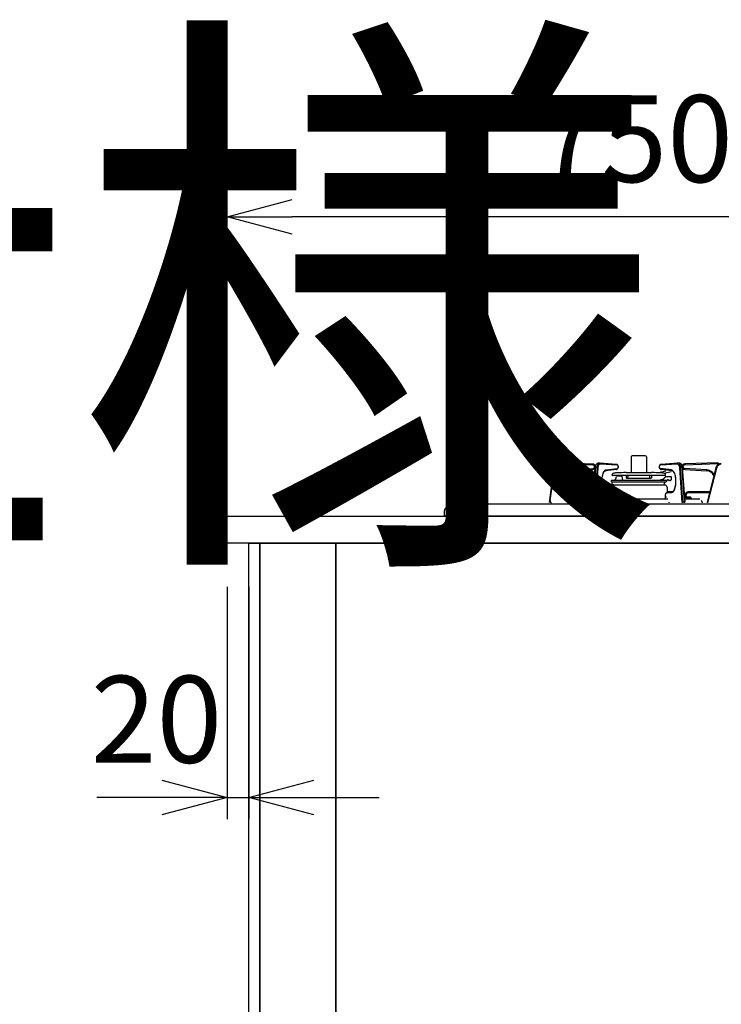
# Model space of a CAD drawing. Extents: x -4482 to 19701, y -3770 to 14367.
# Drawn here: x -741 to -95, y 6850 to 7757 of the extents above; entities that cross this region are included whole.
import ezdxf

# ---------------------------------------------------------------- set-up
doc = ezdxf.new("R2010")
doc.units = 0
doc.header["$LTSCALE"] = 100
doc.header["$MEASUREMENT"] = 0
doc.header["$PDMODE"] = 3
doc.linetypes.add('PHANTOM', pattern=[2.5, 1.25, -0.25, 0.25, -0.25, 0.25, -0.25])
doc.layers.get('0').update_dxf_attribs({"linetype": 'CONTINUOUS'})
doc.layers.get('Defpoints').update_dxf_attribs({"linetype": 'CONTINUOUS'})
doc.layers.add('THN', color=4, linetype='CONTINUOUS')
doc.styles.get("Standard").update_dxf_attribs({"font": 'TXT.shx', "width": 0.7, "bigfont": 'BIGFONT.shx'})
doc.dimstyles.get("Standard").update_dxf_attribs({"dimscale": 40, "dimtxt": 2, "dimasz": 1.5, "dimexe": 0.5, "dimexo": 1, "dimgap": 0.8, "dimtad": 1, "dimdec": 1, "dimdsep": 46, "dimtxsty": 'Standard', "dimblk": 'OPEN30', "dimcen": 0, "dimclrd": 1, "dimclre": 1, "dimclrt": 7, "dimadec": 1, "dimazin": 2, "dimtm": 0.5, "dimtfac": 1, "dimtdec": 1, "dimtmove": 1, "dimatfit": 3, "dimldrblk": 'OPEN30', "dimfxl": 0, "dimtolj": 1, "dimlwd": -1, "dimlwe": -1, "dimarcsym": 0})

# ---------------------------------------------------------------- blocks, each defined once
blk = doc.blocks.new('_Open30')
at = {"color": 0, "linetype": 'ByBlock', "lineweight": -2}
for p, q in [((-1, 0.268), (0, 0)), ((0, 0), (-1, -0.268)), ((0, 0), (-1, 0))]:
    blk.add_line(p, q, dxfattribs=at)
blk = doc.blocks.new('*D159')
at = {"color": 1}
for p, q in [((-550, 7340), (-550, 7595.74)), ((200, 7340), (200, 7595.74)), ((140, 7575.74), (-490, 7575.74))]:
    blk.add_line(p, q, dxfattribs=at)
at = {"layer": 'Defpoints', "color": 0}
for p in [(-550, 7575.74), (-550, 7300), (200, 7300)]:
    blk.add_point(p, dxfattribs=at)
at = {"color": 1, "xscale": 60, "yscale": 60, "zscale": 60, "rotation": 180}
blk.add_blockref('_Open30', (-550, 7575.74), dxfattribs=at)
at = {"color": 1, "xscale": 60, "yscale": 60, "zscale": 60}
blk.add_blockref('_Open30', (200, 7575.74), dxfattribs=at)
at = {"color": 7, "insert": (-175, 7647.74), "char_height": 80, "attachment_point": 5}
blk.add_mtext('\\A1;750', dxfattribs=at)
blk = doc.blocks.new('*D160')
at = {"color": 1}
for p, q in [((-550, 7235), (-550, 7020.9)), ((-530, 7235), (-530, 7020.9)), ((-610, 7040.9), (-670, 7040.9)), ((-550, 7040.9), (-530, 7040.9)), ((-470, 7040.9), (-410, 7040.9))]:
    blk.add_line(p, q, dxfattribs=at)
at = {"layer": 'Defpoints', "color": 0}
for p in [(-550, 7275), (-530, 7275), (-530, 7040.9)]:
    blk.add_point(p, dxfattribs=at)
at = {"color": 1, "xscale": 60, "yscale": 60, "zscale": 60}
blk.add_blockref('_Open30', (-550, 7040.9), dxfattribs=at)
at = {"color": 1, "xscale": 60, "yscale": 60, "zscale": 60, "rotation": 180}
blk.add_blockref('_Open30', (-530, 7040.9), dxfattribs=at)
at = {"color": 7, "insert": (-615, 7112.9), "char_height": 80, "attachment_point": 5}
blk.add_mtext('\\A1;20', dxfattribs=at)
blk = doc.blocks.new('A$C4BB177D8')
for p, q in [((0, 0), (0, 825)), ((0, 825), (614, 825)), ((614, 150), (614, 825)), ((614, 150), (563, 150)), ((563, 0), (563, 150)), ((0, 0), (563, 0))]:
    blk.add_line(p, q)
at = {"linetype": 'Continuous'}
for p, q in [((635.5, 805), (614, 805)), ((637.5, 632), (637.5, 803)), ((637.87, 749.9), (638.26, 749.87)), ((638.26, 749.87), (639.83, 749.73)), ((639.83, 749.73), (646.11, 749.18)), ((646.11, 749.18), (649, 748.93)), ((648.99, 748.93), (649, 748.94)), ((648.99, 748.93), (648.99, 748.93)), ((649, 748.94), (649, 748.93)), ((649, 748.93), (649.93, 748.85)), ((649.93, 748.85), (652.51, 748.62)), ((652.51, 748.62), (654.52, 748.44)), ((654.52, 748.44), (655.75, 748.33)), ((655.75, 748.33), (656.07, 748.31)), ((656.02, 748.32), (656.02, 748.32)), ((656.02, 748.32), (656.07, 748.31)), ((656.07, 748.31), (656.73, 748.05)), ((656.07, 748.31), (656.07, 748.31)), ((656.73, 748.05), (656.86, 748)), ((657.5, 743.94), (657.5, 747.07)), ((639.41, 736.24), (649.42, 740.13)), ((649.42, 740.13), (650.94, 740.71)), ((650.94, 740.71), (652.36, 741.27)), ((652.36, 741.27), (653.65, 741.77)), ((653.65, 741.77), (654.76, 742.2)), ((654.76, 742.2), (655.66, 742.54)), ((655.66, 742.54), (656.32, 742.8)), ((656.32, 742.8), (656.73, 742.96)), ((656.73, 742.96), (656.86, 743.01)), ((646.02, 708.22), (645.84, 708.03)), ((646.02, 708.22), (645.84, 708.03)), ((646.03, 708.23), (646.02, 708.22)), ((646.03, 708.22), (646.02, 708.22)), ((646.85, 708.5), (648.5, 708.5)), ((649.5, 707.5), (649.5, 704.88)), ((642.13, 706.5), (637, 706.5)), ((638.47, 703.53), (644.2, 703.73)), ((643.79, 706.81), (642.13, 706.5)), ((644.2, 703.73), (644.74, 703.75)), ((644.74, 703.75), (645.25, 703.77)), ((645.25, 703.77), (645.72, 703.79)), ((645.72, 703.79), (646.13, 703.8)), ((646.13, 703.8), (646.47, 703.81)), ((646.47, 703.81), (646.72, 703.82)), ((646.72, 703.82), (646.88, 703.83)), ((646.88, 703.83), (647.8, 703.86)), ((647.8, 703.86), (648.35, 703.88)), ((648.35, 703.88), (648.53, 703.89)), ((648.53, 703.89), (648.53, 703.89)), ((651.14, 694.26), (638.97, 694.47)), ((652.74, 694.23), (651.14, 694.26)), ((654.22, 694.21), (652.74, 694.23)), ((655.53, 694.19), (654.22, 694.21)), ((656.62, 694.17), (655.53, 694.19)), ((657.44, 694.15), (656.62, 694.17)), ((657.96, 694.14), (657.44, 694.15)), ((658.16, 694.14), (657.96, 694.14)), ((658.16, 694.14), (659.53, 694.12)), ((661, 684.05), (661, 692.59)), ((638.59, 678.67), (651.4, 681.39)), ((651.4, 681.39), (653.13, 681.76)), ((653.13, 681.76), (654.74, 682.1)), ((654.74, 682.1), (656.16, 682.4)), ((656.16, 682.4), (657.33, 682.65)), ((657.33, 682.65), (658.22, 682.84)), ((658.22, 682.84), (658.78, 682.96)), ((658.78, 682.96), (659, 683)), ((659, 683), (660.37, 683.29)), ((637.45, 670.8), (637.5, 670.8)), ((637.5, 667.8), (637.45, 667.8)), ((637.45, 665.55), (637.5, 665.55)), ((637.5, 659.05), (637.45, 659.05)), ((637.5, 659.05), (637.45, 659.05)), ((637.45, 656.8), (637.5, 656.8)), ((637.45, 656.8), (637.5, 656.8)), ((637.5, 653.8), (637.45, 653.8)), ((637.5, 653.8), (637.45, 653.8)), ((636, 630), (614, 630))]:
    blk.add_line(p, q, dxfattribs=at)
for centre, radius, start, end in [((635.5, 803), 2, 0, 90), ((656.5, 747.07), 1, 0, 69.05666), ((656.5, 743.94), 1, 291.20698, 0), ((640.5, 733.45), 3, 140.52231, 180), ((636.03, 733.69), 2.72, 37.72388, 56.06232), ((640.5, 733.45), 3, 111.20692, 140.52214), ((639.59, 716.21), 10.3, 294.05843, 307.36241), ((646.78, 707.32), 1.17, 85.92302, 129.64438), ((648.5, 707.5), 1, 0, 90), ((638.5, 702.53), 1, 92, 180), ((638, 703.02), 0.5, 92, 180), ((648.5, 704.88), 1, 272, 358.35603), ((639, 695.97), 1.5, 180.00053, 268.99945), ((659.5, 692.62), 1.5, 358.9286, 89), ((660.2, 684.08), 0.8, 282, 357.93326), ((638.8, 677.69), 1, 102, 179), ((638.72, 677.76), 0.926, 157.08108, 178.96451), ((635.5, 632), 2, 270, 0)]:
    blk.add_arc(centre, radius, start, end, dxfattribs=at)
at = {"layer": 'THN'}
for points in [[(618, 256), (638, 256), (638, 623), (618, 623)], [(618, 102), (638, 102), (638, 252), (618, 252)], [(567, 16), (587, 16), (587, 146), (567, 146)]]:
    blk.add_lwpolyline(points, close=True, dxfattribs=at)

msp = doc.modelspace()

# ---------------------------------------------------------------- linework, layer by layer
at = {"linetype": 'Continuous'}
for p, q in [((-164.92, 7355.62), (-176.92, 7355.62)), ((-213.34, 7348.02), (-243.89, 7349.02)), ((-210.74, 7346.12), (-210.46, 7346.99)), ((-210.46, 7346.99), (-210.08, 7347.75)), ((-210.08, 7347.75), (-209.59, 7348.37)), ((-209.59, 7348.37), (-209.08, 7348.76)), ((-209.08, 7348.76), (-208.54, 7348.98)), ((-208.54, 7348.98), (-208.03, 7349.02)), ((-208.14, 7349.02), (-206.84, 7349.02)), ((-208.14, 7349.02), (-208.06, 7349.02)), ((-206.73, 7349.02), (-206.84, 7349.02)), ((-206.73, 7349.02), (-191.44, 7348.02)), ((-191.44, 7348.02), (-191.07, 7347.93)), ((-191.07, 7347.93), (-190.68, 7347.69)), ((-190.68, 7347.69), (-190.37, 7347.32)), ((-190.37, 7347.32), (-190.12, 7346.79)), ((-190.12, 7346.79), (-189.96, 7346.14)), ((-177.92, 7354.62), (-177.92, 7340.2)), ((-163.92, 7354.62), (-163.92, 7340.2)), ((-151.91, 7345.7), (-151.83, 7346.39)), ((-151.83, 7346.39), (-151.62, 7347.02)), ((-151.62, 7347.02), (-151.28, 7347.57)), ((-151.28, 7347.57), (-150.9, 7347.87)), ((-150.9, 7347.87), (-150.46, 7348.01)), ((-150.46, 7348.01), (-150.39, 7348.02)), ((-150.39, 7348.02), (-135.11, 7349.02)), ((-135, 7349.12), (-135.11, 7349.12)), ((-135, 7349.02), (-133.7, 7349.02)), ((-133.81, 7349.02), (-133.41, 7349)), ((-133.78, 7349.02), (-133.7, 7349.02)), ((-133.41, 7349), (-132.85, 7348.81)), ((-132.85, 7348.81), (-132.35, 7348.46)), ((-132.35, 7348.46), (-131.89, 7347.95)), ((-131.89, 7347.95), (-131.49, 7347.25)), ((-131.49, 7347.25), (-131.18, 7346.42)), ((-131.18, 7346.42), (-130.97, 7345.49)), ((-97.95, 7349.12), (-128.5, 7348.12)), ((-249.01, 7344.7), (-253.39, 7312.51)), ((-233.41, 7341.79), (-213.27, 7343.03)), ((-213.18, 7312.69), (-210.97, 7344.66)), ((-210.97, 7344.66), (-210.92, 7345.18)), ((-210.92, 7345.18), (-210.74, 7346.12)), ((-204.37, 7337.93), (-204.64, 7336.8)), ((-204.02, 7338.96), (-204.37, 7337.93)), ((-203.61, 7339.85), (-204.02, 7338.96)), ((-203.15, 7340.59), (-203.61, 7339.85)), ((-202.65, 7341.16), (-203.15, 7340.59)), ((-202.17, 7341.53), (-202.65, 7341.16)), ((-201.69, 7341.74), (-202.17, 7341.53)), ((-201.45, 7341.79), (-201.69, 7341.74)), ((-191.38, 7343.03), (-201.45, 7341.79)), ((-195.42, 7337.77), (-195.42, 7338.34)), ((-146.82, 7337.49), (-195.02, 7337.49)), ((-191.3, 7343.04), (-191.38, 7343.03)), ((-190.87, 7343.22), (-191.3, 7343.04)), ((-190.5, 7343.55), (-190.87, 7343.22)), ((-190.58, 7337.32), (-187.26, 7337.32)), ((-190.18, 7344.11), (-190.5, 7343.55)), ((-189.99, 7344.75), (-190.18, 7344.11)), ((-189.92, 7345.44), (-189.99, 7344.75)), ((-189.96, 7346.14), (-189.92, 7345.44)), ((-182.56, 7340.2), (-159.28, 7340.2)), ((-182.52, 7337.49), (-182.52, 7335.4)), ((-180.92, 7337.49), (-180.92, 7336.1)), ((-160.92, 7337.49), (-160.92, 7336.1)), ((-159.32, 7337.49), (-159.32, 7335.4)), ((-145.89, 7341.42), (-152.56, 7340)), ((-151.89, 7345), (-151.91, 7345.7)), ((-151.74, 7344.34), (-151.89, 7345)), ((-151.5, 7343.79), (-151.74, 7344.34)), ((-151.2, 7343.4), (-151.5, 7343.79)), ((-150.83, 7343.14), (-151.2, 7343.4)), ((-150.46, 7343.03), (-150.83, 7343.14)), ((-140.39, 7341.89), (-150.46, 7343.13)), ((-141.08, 7340.81), (-147.54, 7339.43)), ((-146.42, 7337.77), (-146.42, 7339.67)), ((-140.22, 7341.86), (-140.39, 7341.89)), ((-139.73, 7341.67), (-140.22, 7341.86)), ((-139.24, 7341.3), (-139.73, 7341.67)), ((-138.75, 7340.76), (-139.24, 7341.3)), ((-138.28, 7340.05), (-138.75, 7340.76)), ((-137.86, 7339.17), (-138.28, 7340.05)), ((-137.5, 7338.16), (-137.86, 7339.17)), ((-137.22, 7337.03), (-137.5, 7338.16)), ((-130.97, 7345.49), (-130.87, 7344.66)), ((-130.87, 7344.76), (-128.65, 7312.79)), ((-128.57, 7343.13), (-108.43, 7341.89)), ((-99.87, 7344.84), (-107.98, 7312.66)), ((-240.92, 7330.32), (-240.92, 7333.8)), ((-204.91, 7334.33), (-204.92, 7333.8)), ((-204.92, 7333.8), (-204.92, 7330.32)), ((-204.92, 7330.32), (-204.91, 7329.66)), ((-204.82, 7335.59), (-204.91, 7334.33)), ((-204.91, 7329.66), (-204.81, 7328.4)), ((-204.64, 7336.8), (-204.82, 7335.59)), ((-204.81, 7328.4), (-204.61, 7327.19)), ((-195.92, 7333.32), (-192.88, 7333.48)), ((-195.92, 7331.68), (-195.92, 7333.32)), ((-195.92, 7333.32), (-144.55, 7333.32)), ((-195.92, 7331.68), (-195.56, 7331.55)), ((-195.92, 7331.68), (-146.01, 7331.68)), ((-195.42, 7328.62), (-195.57, 7331.55)), ((-195.47, 7329.6), (-193.41, 7328.85)), ((-147.4, 7328.62), (-195.42, 7328.62)), ((-146.92, 7328.62), (-194.92, 7328.62)), ((-191.95, 7334.31), (-191.56, 7336.5)), ((-185.71, 7333.32), (-186.27, 7336.5)), ((-181.92, 7335.1), (-182.22, 7335.1)), ((-181.92, 7335.1), (-159.92, 7335.1)), ((-159.92, 7335.1), (-159.62, 7335.1)), ((-149.69, 7333.52), (-150.55, 7333.56)), ((-148.93, 7333.81), (-147.88, 7334.86)), ((-147.4, 7328.62), (-147.3, 7330.53)), ((-145.76, 7331.73), (-146.64, 7331.41)), ((-145.24, 7332.18), (-144.71, 7333.11)), ((-140.92, 7336.32), (-144.35, 7336.32)), ((-143.42, 7333.62), (-143.84, 7333.62)), ((-143.42, 7333.32), (-143.42, 7333.62)), ((-141.92, 7332.82), (-142.92, 7332.82)), ((-141.42, 7333.32), (-141.42, 7333.62)), ((-140.92, 7333.62), (-141.42, 7333.62)), ((-140.92, 7333.62), (-140.92, 7336.32)), ((-137.28, 7327.03), (-137.07, 7328.21)), ((-137.03, 7335.82), (-137.22, 7337.03)), ((-137.07, 7328.21), (-136.95, 7329.46)), ((-136.93, 7334.57), (-137.03, 7335.82)), ((-136.95, 7329.46), (-136.92, 7330.42)), ((-136.92, 7333.9), (-136.93, 7334.57)), ((-136.92, 7330.42), (-136.92, 7333.9)), ((-216.72, 7322.32), (-232.92, 7322.32)), ((-213.72, 7318.32), (-213.72, 7319.32)), ((-204.61, 7327.19), (-204.33, 7326.07)), ((-204.33, 7326.07), (-203.98, 7325.05)), ((-203.98, 7325.05), (-203.56, 7324.18)), ((-203.56, 7324.18), (-203.09, 7323.46)), ((-203.09, 7323.46), (-202.6, 7322.92)), ((-202.6, 7322.92), (-202.1, 7322.56)), ((-202.1, 7322.56), (-201.62, 7322.37)), ((-201.62, 7322.37), (-201.27, 7322.32)), ((-197.74, 7322.42), (-201.27, 7322.42)), ((-197.74, 7322.42), (-197.36, 7322.37)), ((-197.36, 7322.37), (-196.86, 7322.15)), ((-196.92, 7326.62), (-196.92, 7321.42)), ((-196.86, 7322.15), (-196.43, 7321.78)), ((-196.43, 7321.78), (-196.04, 7321.24)), ((-196.04, 7321.24), (-195.73, 7320.54)), ((-195.73, 7320.54), (-195.51, 7319.73)), ((-195.51, 7319.73), (-195.41, 7318.85)), ((-191.61, 7319.21), (-190.58, 7317.16)), ((-146.43, 7318.89), (-146.32, 7319.76)), ((-146.32, 7319.76), (-146.1, 7320.56)), ((-146.1, 7320.56), (-145.77, 7321.28)), ((-145.77, 7321.28), (-145.33, 7321.87)), ((-145.33, 7321.87), (-144.86, 7322.22)), ((-144.92, 7326.62), (-144.92, 7321.42)), ((-144.86, 7322.22), (-144.36, 7322.4)), ((-144.36, 7322.4), (-144.09, 7322.42)), ((-140.57, 7322.42), (-144.09, 7322.42)), ((-140.57, 7322.42), (-140.33, 7322.44)), ((-140.33, 7322.44), (-139.85, 7322.6)), ((-139.85, 7322.6), (-139.37, 7322.91)), ((-139.37, 7322.91), (-138.86, 7323.42)), ((-138.86, 7323.42), (-138.38, 7324.11)), ((-138.38, 7324.11), (-137.95, 7324.95)), ((-137.95, 7324.95), (-137.58, 7325.93)), ((-137.58, 7325.93), (-137.28, 7327.03)), ((-128.12, 7319.42), (-128.12, 7318.42)), ((-105.52, 7322.42), (-125.12, 7322.42)), ((-348.68, 7307.69), (-345.57, 7310.49)), ((149.23, 7311), (-344.23, 7311)), ((-229.22, 7312.92), (-229.22, 7312.42)), ((-212.99, 7315.52), (-227.1, 7315.52)), ((-217.52, 7316.82), (-215.22, 7316.82)), ((-198.79, 7313.31), (-198.81, 7312.92)), ((-198.81, 7312.42), (-198.81, 7312.92)), ((-198.74, 7313.69), (-198.79, 7313.31)), ((-198.64, 7314.03), (-198.74, 7313.69)), ((-198.52, 7314.34), (-198.64, 7314.03)), ((-198.4, 7314.54), (-198.52, 7314.34)), ((-144.08, 7315.62), (-197.75, 7315.62)), ((-196.42, 7317.42), (-196.02, 7317.42)), ((-195.42, 7315.96), (-195.48, 7315.62)), ((-195.39, 7316.42), (-195.42, 7315.96)), ((-195.41, 7318.85), (-195.39, 7318.42)), ((-195.39, 7318.42), (-195.39, 7316.41)), ((-146.44, 7318.42), (-146.43, 7318.89)), ((-146.44, 7316.41), (-146.44, 7318.42)), ((-146.42, 7315.96), (-146.44, 7316.42)), ((-146.35, 7315.62), (-146.42, 7315.96)), ((-145.42, 7317.42), (-145.82, 7317.42)), ((-143.02, 7312.42), (-143.02, 7312.92)), ((-114.74, 7315.62), (-128.85, 7315.62)), ((-126.62, 7316.92), (-124.32, 7316.92)), ((-112.62, 7312.92), (-112.62, 7312.42)), ((-350, 7304.72), (-350, 7300)), ((155, 7300), (-350, 7300))]:
    msp.add_line(p, q, dxfattribs=at)
at = {"linetype": 'PHANTOM'}
for p, q in [((-243.91, 7348.32), (-243.89, 7349.02)), ((-243.91, 7348.32), (-213.36, 7347.32)), ((-213.36, 7347.32), (-213.34, 7348.02)), ((-210.51, 7345.6), (-210.33, 7346.44)), ((-210.33, 7346.44), (-210.07, 7347.2)), ((-210.07, 7347.2), (-209.75, 7347.85)), ((-209.75, 7347.85), (-209.38, 7348.37)), ((-209.38, 7348.37), (-208.96, 7348.75)), ((-209.03, 7346.44), (-209.21, 7345.6)), ((-208.77, 7347.2), (-209.03, 7346.44)), ((-208.96, 7348.75), (-208.52, 7348.97)), ((-208.45, 7347.85), (-208.77, 7347.2)), ((-208.52, 7348.97), (-208.14, 7349.02)), ((-208.08, 7348.37), (-208.45, 7347.85)), ((-208.12, 7346.1), (-207.9, 7346.75)), ((-207.66, 7348.75), (-208.08, 7348.37)), ((-207.9, 7346.75), (-207.62, 7347.31)), ((-207.22, 7348.97), (-207.66, 7348.75)), ((-207.62, 7347.31), (-207.3, 7347.76)), ((-207.3, 7347.76), (-206.94, 7348.09)), ((-206.84, 7349.02), (-207.22, 7348.97)), ((-206.94, 7348.09), (-206.56, 7348.27)), ((-206.73, 7349.02), (-206.64, 7349.01)), ((-206.64, 7349.01), (-206.53, 7348.97)), ((-206.56, 7348.27), (-206.17, 7348.32)), ((-206.53, 7348.97), (-206.43, 7348.9)), ((-206.43, 7348.9), (-206.33, 7348.82)), ((-206.33, 7348.82), (-206.26, 7348.71)), ((-206.26, 7348.71), (-206.21, 7348.59)), ((-206.21, 7348.59), (-206.17, 7348.46)), ((-206.17, 7348.46), (-206.17, 7348.32)), ((-206.17, 7348.32), (-190.88, 7347.32)), ((-191.44, 7348.02), (-191.36, 7348.01)), ((-191.36, 7348.01), (-191.25, 7347.97)), ((-191.25, 7347.97), (-191.14, 7347.9)), ((-191.14, 7347.9), (-191.05, 7347.82)), ((-191.05, 7347.82), (-190.98, 7347.71)), ((-190.98, 7347.71), (-190.93, 7347.59)), ((-190.93, 7347.59), (-190.89, 7347.46)), ((-190.89, 7347.46), (-190.88, 7347.32)), ((-190.88, 7347.32), (-190.55, 7347.17)), ((-190.55, 7347.17), (-190.27, 7346.78)), ((-190.27, 7346.78), (-190.08, 7346.22)), ((-151.76, 7346.22), (-151.57, 7346.78)), ((-151.57, 7346.78), (-151.29, 7347.17)), ((-151.29, 7347.17), (-150.95, 7347.32)), ((-150.95, 7347.32), (-135.67, 7348.32)), ((-150.95, 7347.32), (-150.94, 7347.46)), ((-150.94, 7347.46), (-150.91, 7347.59)), ((-150.91, 7347.59), (-150.86, 7347.71)), ((-150.86, 7347.71), (-150.78, 7347.82)), ((-150.78, 7347.82), (-150.69, 7347.9)), ((-150.69, 7347.9), (-150.59, 7347.97)), ((-150.59, 7347.97), (-150.48, 7348.01)), ((-150.48, 7348.01), (-150.39, 7348.02)), ((-135.67, 7348.42), (-135.66, 7348.56)), ((-135.67, 7348.32), (-135.28, 7348.27)), ((-135.66, 7348.56), (-135.63, 7348.69)), ((-135.63, 7348.69), (-135.58, 7348.81)), ((-135.58, 7348.81), (-135.5, 7348.92)), ((-135.5, 7348.92), (-135.41, 7349)), ((-135.41, 7349), (-135.31, 7349.07)), ((-135.31, 7349.07), (-135.2, 7349.11)), ((-135.28, 7348.27), (-134.9, 7348.09)), ((-135.2, 7349.11), (-135.11, 7349.12)), ((-134.62, 7348.97), (-135, 7349.02)), ((-134.9, 7348.09), (-134.54, 7347.76)), ((-134.18, 7348.75), (-134.62, 7348.97)), ((-134.54, 7347.76), (-134.22, 7347.31)), ((-134.22, 7347.31), (-133.94, 7346.75)), ((-133.76, 7348.37), (-134.18, 7348.75)), ((-133.94, 7346.75), (-133.72, 7346.1)), ((-133.38, 7347.85), (-133.76, 7348.37)), ((-133.7, 7349.02), (-133.32, 7348.97)), ((-133.06, 7347.2), (-133.38, 7347.85)), ((-133.32, 7348.97), (-132.88, 7348.75)), ((-132.81, 7346.44), (-133.06, 7347.2)), ((-132.88, 7348.75), (-132.46, 7348.37)), ((-132.62, 7345.6), (-132.81, 7346.44)), ((-132.46, 7348.37), (-132.09, 7347.85)), ((-132.09, 7347.85), (-131.76, 7347.2)), ((-131.76, 7347.2), (-131.51, 7346.44)), ((-131.51, 7346.44), (-131.32, 7345.6)), ((-128.5, 7348.12), (-128.48, 7347.42)), ((-128.48, 7347.42), (-97.92, 7348.42)), ((-97.95, 7349.12), (-97.92, 7348.42)), ((-252.44, 7314.36), (-248.31, 7344.6)), ((-248.31, 7344.6), (-249.01, 7344.7)), ((-213.31, 7343.73), (-233.45, 7342.48)), ((-233.45, 7342.48), (-233.41, 7341.79)), ((-213.31, 7343.73), (-213.27, 7343.03)), ((-212.83, 7312.74), (-210.62, 7344.71)), ((-209.32, 7344.71), (-211.53, 7312.74)), ((-210.97, 7344.67), (-210.94, 7344.68)), ((-210.97, 7344.66), (-210.97, 7344.67)), ((-210.94, 7344.68), (-210.9, 7344.69)), ((-210.9, 7344.69), (-210.82, 7344.7)), ((-210.82, 7344.7), (-210.73, 7344.71)), ((-210.73, 7344.71), (-210.62, 7344.71)), ((-210.62, 7344.71), (-210.51, 7345.6)), ((-209.32, 7344.71), (-210.62, 7344.71)), ((-210.58, 7312.64), (-208.37, 7344.61)), ((-209.21, 7345.6), (-209.32, 7344.71)), ((-209.32, 7344.71), (-209.19, 7344.71)), ((-209.19, 7344.71), (-209.06, 7344.7)), ((-209.06, 7344.7), (-208.92, 7344.69)), ((-208.92, 7344.69), (-208.79, 7344.68)), ((-208.79, 7344.68), (-208.66, 7344.67)), ((-208.66, 7344.67), (-208.54, 7344.65)), ((-208.54, 7344.65), (-208.44, 7344.63)), ((-208.44, 7344.63), (-208.37, 7344.61)), ((-208.37, 7344.61), (-208.28, 7345.38)), ((-208.28, 7345.38), (-208.12, 7346.1)), ((-204.47, 7338), (-204.77, 7336.66)), ((-204.07, 7339.21), (-204.47, 7338)), ((-203.57, 7340.27), (-204.07, 7339.21)), ((-202.99, 7341.15), (-203.57, 7340.27)), ((-202.34, 7341.83), (-202.99, 7341.15)), ((-201.65, 7342.27), (-202.34, 7341.83)), ((-200.93, 7342.48), (-201.65, 7342.27)), ((-201.45, 7341.79), (-201.4, 7341.8)), ((-201.4, 7341.8), (-201.29, 7341.84)), ((-201.29, 7341.84), (-201.18, 7341.9)), ((-201.18, 7341.9), (-201.09, 7341.99)), ((-201.09, 7341.99), (-201.02, 7342.1)), ((-201.02, 7342.1), (-200.97, 7342.22)), ((-200.97, 7342.22), (-200.94, 7342.35)), ((-200.94, 7342.35), (-200.93, 7342.48)), ((-190.86, 7343.73), (-200.93, 7342.48)), ((-191.38, 7343.03), (-191.32, 7343.04)), ((-191.32, 7343.04), (-191.21, 7343.08)), ((-191.21, 7343.08), (-191.11, 7343.15)), ((-191.11, 7343.15), (-191.02, 7343.23)), ((-191.02, 7343.23), (-190.95, 7343.34)), ((-190.95, 7343.34), (-190.9, 7343.46)), ((-190.9, 7343.46), (-190.87, 7343.59)), ((-190.87, 7343.59), (-190.86, 7343.73)), ((-190.53, 7343.9), (-190.86, 7343.73)), ((-190.25, 7344.3), (-190.53, 7343.9)), ((-190.07, 7344.88), (-190.25, 7344.3)), ((-190.08, 7346.22), (-190.01, 7345.55)), ((-190.01, 7345.55), (-190.07, 7344.88)), ((-151.82, 7345.55), (-151.76, 7346.22)), ((-151.76, 7344.88), (-151.82, 7345.55)), ((-151.58, 7344.3), (-151.76, 7344.88)), ((-151.31, 7343.9), (-151.58, 7344.3)), ((-150.98, 7343.73), (-151.31, 7343.9)), ((-140.91, 7342.58), (-150.98, 7343.83)), ((-150.98, 7343.83), (-150.97, 7343.69)), ((-150.97, 7343.69), (-150.94, 7343.56)), ((-150.94, 7343.56), (-150.89, 7343.44)), ((-150.89, 7343.44), (-150.82, 7343.33)), ((-150.82, 7343.33), (-150.73, 7343.25)), ((-150.73, 7343.25), (-150.63, 7343.18)), ((-150.63, 7343.18), (-150.51, 7343.14)), ((-150.51, 7343.14), (-150.46, 7343.13)), ((-140.19, 7342.37), (-140.91, 7342.58)), ((-140.91, 7342.58), (-140.9, 7342.45)), ((-140.9, 7342.45), (-140.87, 7342.32)), ((-140.87, 7342.32), (-140.82, 7342.2)), ((-140.82, 7342.2), (-140.74, 7342.09)), ((-140.74, 7342.09), (-140.66, 7342)), ((-140.66, 7342), (-140.55, 7341.94)), ((-140.55, 7341.94), (-140.44, 7341.9)), ((-140.44, 7341.9), (-140.39, 7341.89)), ((-139.49, 7341.93), (-140.19, 7342.37)), ((-138.85, 7341.25), (-139.49, 7341.93)), ((-138.27, 7340.37), (-138.85, 7341.25)), ((-137.77, 7339.31), (-138.27, 7340.37)), ((-137.36, 7338.1), (-137.77, 7339.31)), ((-137.07, 7336.76), (-137.36, 7338.1)), ((-133.72, 7346.1), (-133.56, 7345.38)), ((-133.56, 7345.38), (-133.47, 7344.61)), ((-133.47, 7344.61), (-133.39, 7344.63)), ((-133.47, 7344.61), (-131.26, 7312.64)), ((-133.39, 7344.63), (-133.29, 7344.65)), ((-133.29, 7344.65), (-133.18, 7344.67)), ((-133.18, 7344.67), (-133.05, 7344.68)), ((-133.05, 7344.68), (-132.91, 7344.69)), ((-132.91, 7344.69), (-132.78, 7344.7)), ((-132.78, 7344.7), (-132.64, 7344.71)), ((-132.64, 7344.71), (-132.52, 7344.71)), ((-132.52, 7344.71), (-132.62, 7345.6)), ((-131.22, 7344.71), (-132.52, 7344.71)), ((-130.3, 7312.74), (-132.52, 7344.71)), ((-131.32, 7345.6), (-131.22, 7344.71)), ((-131.22, 7344.81), (-131.11, 7344.81)), ((-131.22, 7344.81), (-129.01, 7312.84)), ((-131.11, 7344.81), (-131.01, 7344.8)), ((-131.01, 7344.8), (-130.94, 7344.79)), ((-130.94, 7344.79), (-130.89, 7344.78)), ((-130.89, 7344.78), (-130.87, 7344.77)), ((-130.87, 7344.77), (-130.87, 7344.76)), ((-128.57, 7343.13), (-128.53, 7343.83)), ((-108.38, 7342.58), (-128.53, 7343.83)), ((-108.43, 7341.89), (-108.38, 7342.58)), ((-107.3, 7312.48), (-99.19, 7344.67)), ((-99.19, 7344.67), (-99.87, 7344.84)), ((-241.62, 7333.8), (-241.62, 7330.32)), ((-241.62, 7333.8), (-240.92, 7333.8)), ((-241.62, 7330.32), (-240.92, 7330.32)), ((-204.95, 7335.25), (-205.01, 7333.8)), ((-205.01, 7333.8), (-205.01, 7330.32)), ((-204.92, 7333.8), (-205.01, 7333.8)), ((-205.01, 7330.32), (-204.95, 7328.81)), ((-204.92, 7330.32), (-205.01, 7330.32)), ((-204.77, 7336.66), (-204.95, 7335.25)), ((-204.95, 7328.81), (-204.75, 7327.35)), ((-137.09, 7327.45), (-136.89, 7328.91)), ((-136.89, 7335.35), (-137.07, 7336.76)), ((-136.82, 7333.9), (-136.92, 7333.9)), ((-136.82, 7330.42), (-136.92, 7330.42)), ((-136.82, 7333.9), (-136.89, 7335.35)), ((-136.89, 7328.91), (-136.82, 7330.42)), ((-136.82, 7330.42), (-136.82, 7333.9)), ((-232.92, 7321.62), (-232.92, 7322.32)), ((-232.92, 7321.62), (-216.72, 7321.62)), ((-216.72, 7321.62), (-216.72, 7322.32)), ((-214.42, 7319.32), (-214.42, 7318.32)), ((-214.42, 7319.32), (-213.72, 7319.32)), ((-204.75, 7327.35), (-204.43, 7325.97)), ((-204.43, 7325.97), (-204, 7324.73)), ((-204, 7324.73), (-203.46, 7323.66)), ((-203.46, 7323.66), (-202.84, 7322.79)), ((-202.84, 7322.79), (-202.15, 7322.15)), ((-202.15, 7322.15), (-201.42, 7321.76)), ((-201.42, 7321.76), (-200.66, 7321.62)), ((-201.27, 7322.42), (-201.15, 7322.41)), ((-201.15, 7322.41), (-201.04, 7322.37)), ((-201.04, 7322.37), (-200.93, 7322.31)), ((-200.93, 7322.31), (-200.84, 7322.22)), ((-200.84, 7322.22), (-200.77, 7322.11)), ((-200.77, 7322.11), (-200.71, 7321.99)), ((-200.71, 7321.99), (-200.67, 7321.86)), ((-200.67, 7321.86), (-200.66, 7321.72)), ((-200.66, 7321.72), (-197.14, 7321.72)), ((-197.74, 7322.42), (-197.63, 7322.41)), ((-197.63, 7322.41), (-197.51, 7322.37)), ((-197.51, 7322.37), (-197.41, 7322.31)), ((-197.41, 7322.31), (-197.32, 7322.22)), ((-197.32, 7322.22), (-197.24, 7322.11)), ((-197.24, 7322.11), (-197.18, 7321.99)), ((-197.18, 7321.99), (-197.15, 7321.86)), ((-197.15, 7321.86), (-197.14, 7321.72)), ((-197.14, 7321.72), (-196.82, 7321.66)), ((-196.82, 7321.66), (-196.51, 7321.47)), ((-196.51, 7321.47), (-196.22, 7321.17)), ((-196.22, 7321.17), (-195.97, 7320.76)), ((-195.97, 7320.76), (-195.77, 7320.26)), ((-195.77, 7320.26), (-195.61, 7319.69)), ((-195.61, 7319.69), (-195.52, 7319.07)), ((-146.32, 7319.07), (-146.22, 7319.69)), ((-146.22, 7319.69), (-146.07, 7320.26)), ((-146.07, 7320.26), (-145.87, 7320.76)), ((-145.87, 7320.76), (-145.62, 7321.17)), ((-145.62, 7321.17), (-145.33, 7321.47)), ((-145.33, 7321.47), (-145.02, 7321.66)), ((-145.02, 7321.66), (-144.7, 7321.72)), ((-144.7, 7321.72), (-144.69, 7321.86)), ((-144.7, 7321.72), (-141.17, 7321.72)), ((-144.69, 7321.86), (-144.65, 7321.99)), ((-144.65, 7321.99), (-144.6, 7322.11)), ((-144.6, 7322.11), (-144.52, 7322.22)), ((-144.52, 7322.22), (-144.43, 7322.31)), ((-144.43, 7322.31), (-144.33, 7322.37)), ((-144.33, 7322.37), (-144.21, 7322.41)), ((-144.21, 7322.41), (-144.09, 7322.42)), ((-141.17, 7321.72), (-140.42, 7321.86)), ((-141.17, 7321.72), (-141.16, 7321.86)), ((-141.16, 7321.86), (-141.13, 7321.99)), ((-141.13, 7321.99), (-141.07, 7322.11)), ((-141.07, 7322.11), (-141, 7322.22)), ((-141, 7322.22), (-140.91, 7322.31)), ((-140.91, 7322.31), (-140.8, 7322.37)), ((-140.8, 7322.37), (-140.69, 7322.41)), ((-140.69, 7322.41), (-140.57, 7322.42)), ((-140.42, 7321.86), (-139.69, 7322.25)), ((-139.69, 7322.25), (-139, 7322.89)), ((-139, 7322.89), (-138.38, 7323.76)), ((-138.38, 7323.76), (-137.84, 7324.83)), ((-137.84, 7324.83), (-137.41, 7326.07)), ((-137.41, 7326.07), (-137.09, 7327.45)), ((-128.12, 7319.42), (-127.42, 7319.42)), ((-127.42, 7318.42), (-127.42, 7319.42)), ((-125.12, 7322.42), (-125.12, 7321.72)), ((-125.12, 7321.72), (-105.69, 7321.72)), ((-108.92, 7322.42), (-108.92, 7321.72)), ((-252.44, 7314.36), (-253.13, 7314.45)), ((-215.22, 7317.52), (-217.52, 7317.52)), ((-217.52, 7317.52), (-217.52, 7316.82)), ((-215.22, 7317.52), (-215.22, 7316.82)), ((-214.42, 7318.32), (-213.72, 7318.32)), ((-213.18, 7312.79), (-213.16, 7312.81)), ((-213.18, 7312.79), (-213.18, 7312.79)), ((-213.16, 7312.81), (-213.11, 7312.82)), ((-213.11, 7312.82), (-213.04, 7312.83)), ((-213.04, 7312.83), (-212.94, 7312.83)), ((-212.94, 7312.83), (-212.83, 7312.84)), ((-211.53, 7312.84), (-212.83, 7312.84)), ((-211.53, 7312.84), (-211.41, 7312.83)), ((-211.41, 7312.83), (-211.27, 7312.83)), ((-211.27, 7312.83), (-211.14, 7312.82)), ((-211.14, 7312.82), (-211, 7312.81)), ((-211, 7312.81), (-210.87, 7312.79)), ((-210.87, 7312.79), (-210.76, 7312.78)), ((-210.76, 7312.78), (-210.66, 7312.76)), ((-210.66, 7312.76), (-210.58, 7312.74)), ((-195.53, 7315.7), (-195.55, 7315.62)), ((-195.49, 7316.42), (-195.53, 7315.7)), ((-195.52, 7319.07), (-195.49, 7318.42)), ((-195.49, 7318.42), (-195.49, 7316.42)), ((-195.39, 7318.42), (-195.49, 7318.42)), ((-195.49, 7316.42), (-195.4, 7316.42)), ((-146.35, 7318.42), (-146.44, 7318.42)), ((-146.35, 7316.42), (-146.44, 7316.42)), ((-146.35, 7318.42), (-146.32, 7319.07)), ((-146.35, 7316.42), (-146.35, 7318.42)), ((-146.31, 7315.7), (-146.35, 7316.42)), ((-146.29, 7315.62), (-146.31, 7315.7)), ((-131.26, 7312.74), (-131.18, 7312.76)), ((-131.18, 7312.76), (-131.08, 7312.78)), ((-131.08, 7312.78), (-130.96, 7312.79)), ((-130.96, 7312.79), (-130.83, 7312.81)), ((-130.83, 7312.81), (-130.7, 7312.82)), ((-130.7, 7312.82), (-130.56, 7312.83)), ((-130.56, 7312.83), (-130.43, 7312.83)), ((-130.43, 7312.83), (-130.3, 7312.84)), ((-129.01, 7312.84), (-130.3, 7312.84)), ((-130.29, 7312.2), (-130.3, 7312.84)), ((-129.01, 7312.84), (-128.89, 7312.83)), ((-128.89, 7312.83), (-128.8, 7312.83)), ((-128.8, 7312.83), (-128.73, 7312.82)), ((-128.73, 7312.82), (-128.68, 7312.81)), ((-128.68, 7312.81), (-128.66, 7312.79)), ((-128.66, 7312.79), (-128.65, 7312.79)), ((-128.12, 7318.42), (-127.42, 7318.42)), ((-124.32, 7317.62), (-126.62, 7317.62)), ((-126.62, 7316.92), (-126.62, 7317.62)), ((-124.32, 7316.92), (-124.32, 7317.62)), ((-107.3, 7312.48), (-107.98, 7312.66))]:
    msp.add_line(p, q, dxfattribs=at)
for points in [[(-550, 7275), (-550, 7300), (200, 7300), (200, 7275)], [(-520, 6450), (-520, 7275), (-450, 7275), (-450, 6450)]]:
    msp.add_lwpolyline(points, close=True)
at = {"linetype": 'Continuous'}
for centre, radius, start, end in [((-176.92, 7354.62), 1, 90, 180), ((-164.92, 7354.62), 1, 0, 90), ((-244.05, 7344.02), 5, 88.1279, 172.2418), ((-213.42, 7345.52), 2.5, 273.52757, 88.1279), ((-128.42, 7345.62), 2.5, 91.8721, 266.47243), ((-95.02, 7343.62), 5, 88.83271, 165.86193), ((-232.92, 7333.8), 8, 93.52757, 180), ((-194.42, 7338.34), 1, 109.19976, 180), ((-195.12, 7337.77), 0.3, 180, 290.13535), ((-190.93, 7328.33), 11.6, 92.3409, 109.19976), ((-190.58, 7336.32), 1, 90, 170), ((-170.92, 6838.74), 501.6, 91.32938, 92.3409), ((-187.26, 7336.32), 1, 10, 90), ((-170.92, 6838.74), 501.6, 87.6591, 88.67062), ((-150.9, 7328.33), 11.6, 70.80024, 87.6591), ((-147.42, 7338.34), 1, 0, 70.80024), ((-146.72, 7337.77), 0.3, 249.86465, 360), ((-140.35, 7338.92), 2, 55, 55.84355), ((-108.92, 7333.9), 8, 26.16198, 86.47243), ((-232.92, 7330.32), 8, 180, 270), ((-194.92, 7326.62), 2, 90, 180), ((-193.75, 7327.91), 1, 45.55748, 70), ((-193.37, 7332.95), 0.5, 47.26867, 93), ((-192.94, 7334.48), 1, 273, 350), ((-182.22, 7335.4), 0.3, 180, 270), ((-181.92, 7336.1), 1, 270, 0), ((-159.92, 7336.1), 1, 180, 270), ((-159.62, 7335.4), 0.3, 270, 0), ((-150.58, 7333.06), 0.5, 87, 160), ((-149.64, 7334.52), 1, 267, 315), ((-144.35, 7331.32), 5, 90, 135), ((-146.3, 7330.47), 1, 110, 177), ((-146.92, 7326.62), 2, 0, 90), ((-146.11, 7332.67), 1, 290, 330.43395), ((-143.84, 7332.62), 1, 90, 150.43395), ((-142.92, 7333.32), 0.5, 180, 270), ((-141.92, 7333.32), 0.5, 270, 0), ((-216.72, 7319.32), 3, 0, 90), ((-195.19, 7317.42), 4, 26.56505, 90), ((-125.12, 7319.42), 3, 90, 180), ((-344.23, 7309), 2, 90, 131.98721), ((-217.52, 7315.32), 1.5, 90, 172.33774), ((-215.22, 7318.32), 1.5, 270, 0), ((-196.02, 7314.42), 3, 65.76742, 90), ((-126.62, 7318.42), 1.5, 180, 270), ((-124.32, 7315.42), 1.5, 7.66226, 90), ((-114.62, 7312.92), 2, 0, 54.02301), ((-346, 7304.72), 4, 131.98721, 180)]:
    msp.add_arc(centre, radius, start, end, dxfattribs=at)
at = {"linetype": 'PHANTOM'}
for centre, radius, start, end in [((-244.05, 7344.02), 4.3, 88.1279, 172.2418), ((-213.42, 7345.52), 1.8, 273.52757, 88.1279), ((-128.42, 7345.62), 1.8, 91.8721, 266.47243), ((-95.02, 7343.62), 4.3, 88.83271, 165.86193), ((-232.92, 7333.8), 8.7, 93.52757, 180), ((-108.92, 7333.9), 8.7, 31.33023, 86.47243), ((-232.92, 7330.32), 8.7, 180, 270), ((-216.72, 7319.32), 2.3, 0, 90), ((-125.12, 7319.42), 2.3, 90, 180), ((-250.16, 7314.05), 2.3, 172.2418, 243.43495), ((-217.52, 7315.32), 2.2, 90, 174.78409), ((-215.22, 7318.32), 0.8, 270, 0), ((-126.62, 7318.42), 0.8, 180, 270), ((-124.32, 7315.42), 2.2, 5.21591, 90)]:
    msp.add_arc(centre, radius, start, end, dxfattribs=at)
at = {"layer": 'THN'}
msp.add_lwpolyline([(-520, 6450), (-530, 6450), (-530, 7275), (-520, 7275)], close=True, dxfattribs=at)

# ---------------------------------------------------------------- block references
msp.add_blockref('A$C4BB177D8', (-450, 6450))

# ---------------------------------------------------------------- texts
at = {"insert": (-4511.87, 7298.4), "char_height": 400, "attachment_point": 7, "line_spacing_factor": 0.9}
msp.add_mtext_dynamic_manual_height_columns('フルスライド仕様', width=9204.0701, gutter_width=350, heights=[1409.39], dxfattribs=at)

# ---------------------------------------------------------------- dimensions: what is measured, and where the dimension line sits
dim = msp.add_linear_dim(base=(-550, 7575.74), p1=(200, 7300), p2=(-550, 7300), angle=180, dimstyle='Standard')
dim.commit()
dim.dimension.update_dxf_attribs({"geometry": '*D159', "text_midpoint": (-175, 7647.74)})
dim = msp.add_linear_dim(base=(-530, 7040.9), p1=(-550, 7275), p2=(-530, 7275), angle=180, dimstyle='Standard')
dim.commit()
dim.dimension.update_dxf_attribs({"geometry": '*D160', "text_midpoint": (-615, 7040.9), "dimtype": 160})

doc.saveas('drawing.dxf')
